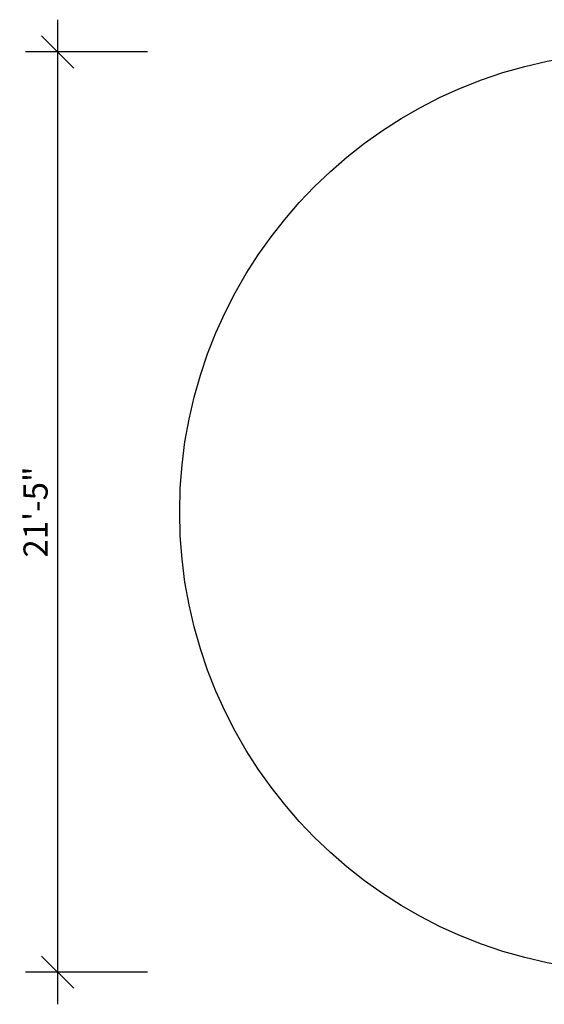
# Model space of a CAD drawing. Extents: x 777 to 1078, y -1037 to -762.
# Drawn here: x 777 to 923, y -1037 to -762 of the extents above; entities that cross this region are included whole.
import ezdxf

# ---------------------------------------------------------------- set-up
doc = ezdxf.new("R2010")
doc.units = 0
doc.header["$LTSCALE"] = 0.125
doc.header["$MEASUREMENT"] = 0
doc.header["$PDMODE"] = 35
doc.layers.get('0').update_dxf_attribs({"linetype": 'CONTINUOUS'})
doc.layers.get('DEFPOINTS').update_dxf_attribs({"linetype": 'CONTINUOUS'})
doc.layers.add('CONSTRUCTION', color=7, linetype='CONTINUOUS')
doc.layers.add('DIM_IMP_BORDURE', color=7, linetype='CONTINUOUS')
doc.styles.add('DIM', font='romans.shx')
doc.dimstyles.new('Implantation (Pied-mm)', dxfattribs={"dimscale": 48, "dimtxt": 0.09375, "dimasz": 0.125, "dimexe": 0.125, "dimexo": 0.125, "dimgap": 0.03, "dimtad": 1, "dimdec": 4, "dimzin": 0, "dimdsep": 46, "dimlunit": 4, "dimtxsty": 'DIM', "dimblk1": 'OBLIQUE', "dimblk2": 'OBLIQUE', "dimsah": 1, "dimcen": 0.089844, "dimdle": 0.125, "dimclrt": 7, "dimadec": 0, "dimazin": 0, "dimtfac": 1, "dimtdec": 4, "dimtofl": 0, "dimtmove": 0, "dimatfit": 3, "dimldrblk": 'OBLIQUE', "dimfxl": 0, "dimfrac": 2, "dimtolj": 1, "dimtzin": 0, "dimarcsym": 0})

# ---------------------------------------------------------------- blocks, each defined once
blk = doc.blocks.new('_OBLIQUE')
at = {"color": 0, "linetype": 'ByBlock'}
blk.add_line((-0.5, -0.5), (0.5, 0.5), dxfattribs=at)
blk = doc.blocks.new('*D14')
at = {"layer": 'DEFPOINTS', "color": 0}
for p in [(821.29, -770.93), (787.19, -1028.06), (821.29, -1028.06)]:
    blk.add_point(p, dxfattribs=at)
at = {"layer": 'DIM_IMP_BORDURE', "color": 0, "lineweight": -2}
for p, q in [((787.19, -761.93), (787.19, -1037.06)), ((812.29, -770.93), (778.19, -770.93)), ((812.29, -1028.06), (778.19, -1028.06))]:
    blk.add_line(p, q, dxfattribs=at)
at = {"layer": 'DIM_IMP_BORDURE', "color": 0, "lineweight": -2, "xscale": 9, "yscale": 9, "zscale": 9}
for p, rotation in [((787.19, -770.93), 90), ((787.19, -1028.06), 270)]:
    blk.add_blockref('_OBLIQUE', p, dxfattribs=dict(at, rotation=rotation))
at = {"layer": 'DIM_IMP_BORDURE', "color": 7, "insert": (781.01, -899.49), "char_height": 6.75, "attachment_point": 5, "rotation": 90, "style": 'DIM'}
blk.add_mtext('\\A1;21\'-5"', dxfattribs=at)

msp = doc.modelspace()

# ---------------------------------------------------------------- linework, layer by layer
at = {"layer": 'CONSTRUCTION'}
msp.add_circle((949.851, -899.494), 128.562, dxfattribs=at)

# ---------------------------------------------------------------- dimensions: what is measured, and where the dimension line sits
at = {"layer": 'DIM_IMP_BORDURE'}
dim = msp.add_linear_dim(base=(787.18561284, -1028.05634727), p1=(821.289509433, -770.93134727), p2=(821.289509433, -1028.05634727), angle=90, dimstyle='Implantation (Pied-mm)', override={"dimscale": 72, "dimdec": 2}, dxfattribs=at)
dim.commit()
dim.dimension.update_dxf_attribs({"geometry": '*D14', "text_midpoint": (781.007755697, -899.49384727)})

doc.saveas('drawing.dxf')
